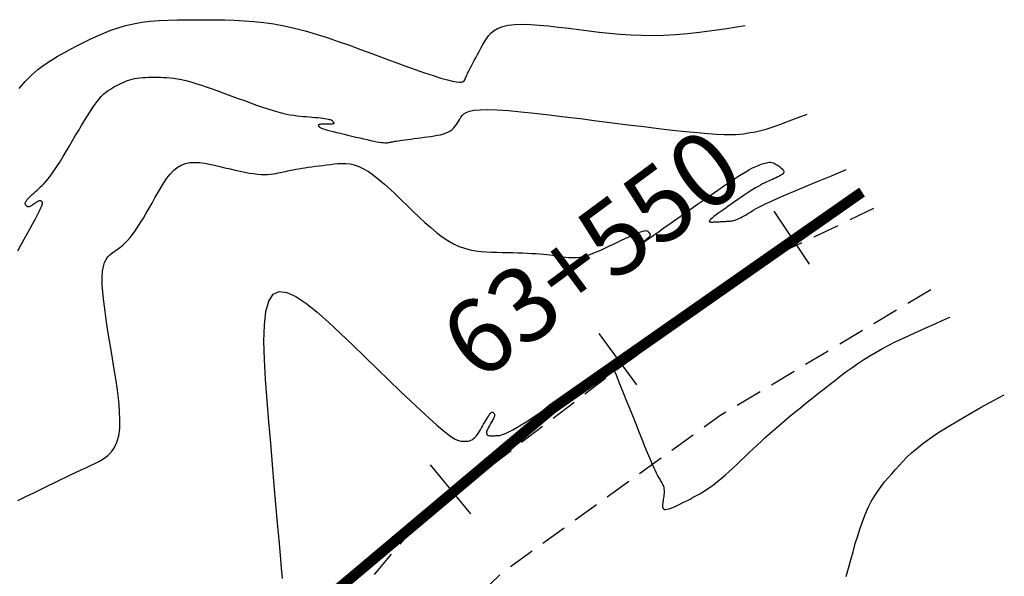
# Model space of a CAD drawing. Units: millimetres. Extents: x 63225 to 207706, y 370 to 8946593.
# Drawn here: x 188629 to 188676, y 8943493 to 8943519 of the extents above; entities that cross this region are included whole.
import ezdxf

# ---------------------------------------------------------------- set-up
doc = ezdxf.new("R2010")
doc.units = ezdxf.units.MM
doc.linetypes.add('DASHED', pattern=[0.75, 0.5, -0.25])
for name, color, linetype in [('CNIVEL_M', 42, 'Continuous'), ('CNIVEL_S', 36, 'Continuous'), ('EJE_ESTACA', 7, 'Continuous'), ('EJE_LINEA', 7, 'Continuous'), ('EJE_TEXTO', 1, 'Continuous'), ('TROCHA', 8, 'Continuous')]:
    doc.layers.add(name, color=color, linetype=linetype)

msp = doc.modelspace()

# ---------------------------------------------------------------- linework, layer by layer
at = {"layer": 'CNIVEL_M'}
msp.add_lwpolyline([(188641.622, 8943492.611), (188641.575, 8943493.112), (188641.52, 8943493.723), (188641.457, 8943494.434), (188641.387, 8943495.231), (188641.313, 8943496.101), (188641.234, 8943497.027), (188641.151, 8943497.997), (188641.066, 8943498.995), (188640.981, 8943500.008), (188640.897, 8943501.019), (188640.823, 8943502.006), (188640.77, 8943502.943), (188640.748, 8943503.806), (188640.768, 8943504.57), (188640.84, 8943505.211), (188640.975, 8943505.704), (188641.182, 8943506.024), (188641.469, 8943506.155), (188641.829, 8943506.114), (188642.251, 8943505.924), (188642.725, 8943505.611), (188643.241, 8943505.199), (188643.789, 8943504.713), (188644.357, 8943504.178), (188644.935, 8943503.618), (188645.514, 8943503.056), (188646.085, 8943502.502), (188646.64, 8943501.966), (188647.17, 8943501.456), (188647.669, 8943500.982), (188648.127, 8943500.551), (188648.537, 8943500.173), (188648.891, 8943499.856), (188649.184, 8943499.607), (188649.42, 8943499.42), (188649.608, 8943499.285), (188649.756, 8943499.194), (188649.871, 8943499.138), (188649.963, 8943499.108), (188650.039, 8943499.097), (188650.106, 8943499.093), (188650.172, 8943499.092), (188650.238, 8943499.092), (188650.304, 8943499.095), (188650.369, 8943499.102), (188650.433, 8943499.115), (188650.495, 8943499.136), (188650.557, 8943499.165), (188650.617, 8943499.204), (188650.675, 8943499.254), (188650.732, 8943499.314), (188650.787, 8943499.383), (188650.842, 8943499.46), (188650.895, 8943499.542), (188650.948, 8943499.628), (188651, 8943499.718), (188651.052, 8943499.808), (188651.104, 8943499.899), (188651.155, 8943499.988), (188651.205, 8943500.074), (188651.254, 8943500.155), (188651.299, 8943500.23), (188651.342, 8943500.296), (188651.381, 8943500.353), (188651.416, 8943500.398), (188651.446, 8943500.431), (188651.471, 8943500.452), (188651.493, 8943500.464), (188651.512, 8943500.468), (188651.528, 8943500.465), (188651.543, 8943500.457), (188651.556, 8943500.446), (188651.568, 8943500.434), (188651.581, 8943500.421), (188651.593, 8943500.407), (188651.603, 8943500.392), (188651.611, 8943500.376), (188651.617, 8943500.357), (188651.62, 8943500.335), (188651.619, 8943500.31), (188651.613, 8943500.28), (188651.602, 8943500.246), (188651.586, 8943500.208), (188651.567, 8943500.166), (188651.544, 8943500.122), (188651.519, 8943500.074), (188651.491, 8943500.026), (188651.463, 8943499.976), (188651.434, 8943499.925), (188651.404, 8943499.874), (188651.376, 8943499.824), (188651.348, 8943499.776), (188651.322, 8943499.729), (188651.298, 8943499.684), (188651.278, 8943499.643), (188651.26, 8943499.605), (188651.247, 8943499.572), (188651.238, 8943499.543), (188651.233, 8943499.519), (188651.231, 8943499.498), (188651.232, 8943499.48), (188651.235, 8943499.465), (188651.24, 8943499.452), (188651.247, 8943499.44), (188651.253, 8943499.428), (188651.26, 8943499.417), (188651.268, 8943499.406), (188651.277, 8943499.395), (188651.289, 8943499.385), (188651.303, 8943499.376), (188651.321, 8943499.368), (188651.343, 8943499.361), (188651.371, 8943499.356), (188651.404, 8943499.353), (188651.442, 8943499.351), (188651.485, 8943499.35), (188651.531, 8943499.351), (188651.581, 8943499.352), (188651.632, 8943499.354), (188651.685, 8943499.357), (188651.739, 8943499.36), (188651.794, 8943499.363), (188651.852, 8943499.369), (188651.917, 8943499.381), (188651.993, 8943499.402), (188652.084, 8943499.435), (188652.192, 8943499.482), (188652.323, 8943499.546), (188652.478, 8943499.631), (188652.662, 8943499.738), (188652.87, 8943499.866), (188653.101, 8943500.011), (188653.349, 8943500.171), (188653.612, 8943500.342), (188653.885, 8943500.522), (188654.166, 8943500.708), (188654.45, 8943500.897), (188654.735, 8943501.086), (188655.015, 8943501.272), (188655.286, 8943501.452), (188655.544, 8943501.623), (188655.784, 8943501.781), (188656.003, 8943501.925), (188656.195, 8943502.051), (188656.357, 8943502.155), (188656.485, 8943502.237), (188656.583, 8943502.298), (188656.654, 8943502.34), (188656.703, 8943502.367), (188656.735, 8943502.383), (188656.753, 8943502.389), (188656.763, 8943502.389), (188656.769, 8943502.387), (188656.773, 8943502.384), (188656.779, 8943502.381), (188656.784, 8943502.379), (188656.791, 8943502.378), (188656.799, 8943502.379), (188656.808, 8943502.382), (188656.819, 8943502.387), (188656.832, 8943502.394), (188656.847, 8943502.405), (188656.865, 8943502.418), (188656.884, 8943502.434), (188656.905, 8943502.452), (188656.927, 8943502.471), (188656.95, 8943502.491), (188656.973, 8943502.512), (188656.997, 8943502.534), (188657.02, 8943502.556), (188657.044, 8943502.577), (188657.066, 8943502.597), (188657.088, 8943502.616), (188657.108, 8943502.634), (188657.126, 8943502.649), (188657.141, 8943502.662), (188657.154, 8943502.672), (188657.165, 8943502.68), (188657.172, 8943502.684), (188657.177, 8943502.686), (188657.18, 8943502.686), (188657.182, 8943502.684), (188657.183, 8943502.681), (188657.183, 8943502.678), (188657.182, 8943502.673), (188657.182, 8943502.668), (188657.183, 8943502.659), (188657.189, 8943502.639), (188657.2, 8943502.605), (188657.22, 8943502.552), (188657.249, 8943502.475), (188657.29, 8943502.369), (188657.345, 8943502.23), (188657.414, 8943502.054), (188657.498, 8943501.843), (188657.593, 8943501.605), (188657.698, 8943501.342), (188657.811, 8943501.06), (188657.93, 8943500.763), (188658.052, 8943500.457), (188658.177, 8943500.146), (188658.302, 8943499.835), (188658.425, 8943499.528), (188658.545, 8943499.229), (188658.661, 8943498.943), (188658.771, 8943498.673), (188658.874, 8943498.424), (188658.967, 8943498.199), (188659.051, 8943498.003), (188659.122, 8943497.839), (188659.184, 8943497.704), (188659.237, 8943497.594), (188659.282, 8943497.504), (188659.322, 8943497.431), (188659.357, 8943497.37), (188659.389, 8943497.317), (188659.419, 8943497.268), (188659.449, 8943497.22), (188659.479, 8943497.172), (188659.507, 8943497.123), (188659.533, 8943497.072), (188659.556, 8943497.02), (188659.577, 8943496.965), (188659.593, 8943496.908), (188659.604, 8943496.847), (188659.61, 8943496.783), (188659.612, 8943496.717), (188659.609, 8943496.647), (188659.604, 8943496.575), (188659.595, 8943496.502), (188659.585, 8943496.427), (188659.573, 8943496.351), (188659.56, 8943496.275), (188659.548, 8943496.199), (188659.538, 8943496.125), (188659.534, 8943496.057), (188659.537, 8943495.995), (188659.551, 8943495.943), (188659.577, 8943495.904), (188659.619, 8943495.878), (188659.679, 8943495.87), (188659.759, 8943495.88), (188659.857, 8943495.907), (188659.97, 8943495.948), (188660.097, 8943496.002), (188660.233, 8943496.065), (188660.378, 8943496.135), (188660.527, 8943496.211), (188660.679, 8943496.288), (188660.832, 8943496.366), (188660.985, 8943496.446), (188661.14, 8943496.529), (188661.296, 8943496.617), (188661.455, 8943496.712), (188661.616, 8943496.814), (188661.781, 8943496.926), (188661.95, 8943497.05), (188662.124, 8943497.186), (188662.302, 8943497.333), (188662.483, 8943497.49), (188662.667, 8943497.655), (188662.854, 8943497.826), (188663.042, 8943498.002), (188663.232, 8943498.182), (188663.422, 8943498.363), (188663.612, 8943498.544), (188663.804, 8943498.726), (188663.998, 8943498.909), (188664.196, 8943499.094), (188664.399, 8943499.28), (188664.608, 8943499.469), (188664.824, 8943499.661), (188665.05, 8943499.856), (188665.284, 8943500.055), (188665.528, 8943500.258), (188665.778, 8943500.463), (188666.035, 8943500.671), (188666.297, 8943500.882), (188666.563, 8943501.093), (188666.831, 8943501.306), (188667.101, 8943501.519), (188667.37, 8943501.732), (188667.641, 8943501.944), (188667.913, 8943502.153), (188668.186, 8943502.359), (188668.462, 8943502.561), (188668.742, 8943502.757), (188669.025, 8943502.946), (188669.314, 8943503.127), (188669.607, 8943503.299), (188669.904, 8943503.463), (188670.206, 8943503.621), (188670.511, 8943503.773), (188670.818, 8943503.92), (188671.128, 8943504.064), (188671.439, 8943504.206), (188671.75, 8943504.346), (188672.063, 8943504.487), (188672.384, 8943504.631), (188672.72, 8943504.783), (188673.081, 8943504.945), (188673.082, 8943504.945)], dxfattribs=at)
at = {"layer": 'CNIVEL_S'}
for points in [[(188629.205, 8943515.734), (188629.495, 8943516.065), (188629.79, 8943516.359), (188630.089, 8943516.619), (188630.391, 8943516.85), (188630.695, 8943517.056), (188631.002, 8943517.244), (188631.311, 8943517.416), (188631.621, 8943517.579), (188631.931, 8943517.737), (188632.242, 8943517.894), (188632.554, 8943518.049), (188632.872, 8943518.198), (188633.195, 8943518.34), (188633.527, 8943518.472), (188633.87, 8943518.591), (188634.226, 8943518.695), (188634.597, 8943518.782), (188634.985, 8943518.849), (188635.387, 8943518.899), (188635.803, 8943518.934), (188636.229, 8943518.956), (188636.664, 8943518.968), (188637.106, 8943518.973), (188637.551, 8943518.973), (188637.999, 8943518.97), (188638.447, 8943518.967), (188638.897, 8943518.96), (188639.349, 8943518.947), (188639.806, 8943518.925), (188640.267, 8943518.891), (188640.735, 8943518.843), (188641.21, 8943518.776), (188641.695, 8943518.687), (188642.189, 8943518.576), (188642.693, 8943518.444), (188643.204, 8943518.293), (188643.722, 8943518.128), (188644.245, 8943517.95), (188644.772, 8943517.764), (188645.302, 8943517.571), (188645.833, 8943517.375), (188646.362, 8943517.18), (188646.884, 8943516.988), (188647.39, 8943516.804), (188647.871, 8943516.631), (188648.321, 8943516.474), (188648.731, 8943516.335), (188649.092, 8943516.219), (188649.398, 8943516.13), (188649.642, 8943516.07), (188649.831, 8943516.036), (188649.971, 8943516.025), (188650.071, 8943516.033), (188650.14, 8943516.056), (188650.184, 8943516.091), (188650.212, 8943516.133), (188650.232, 8943516.179), (188650.252, 8943516.226), (188650.272, 8943516.274), (188650.294, 8943516.326), (188650.319, 8943516.383), (188650.348, 8943516.447), (188650.383, 8943516.519), (188650.423, 8943516.6), (188650.471, 8943516.694), (188650.526, 8943516.8), (188650.589, 8943516.918), (188650.658, 8943517.045), (188650.731, 8943517.181), (188650.809, 8943517.324), (188650.89, 8943517.472), (188650.973, 8943517.623), (188651.057, 8943517.775), (188651.142, 8943517.928), (188651.233, 8943518.077), (188651.337, 8943518.219), (188651.46, 8943518.351), (188651.607, 8943518.47), (188651.785, 8943518.572), (188652.001, 8943518.654), (188652.26, 8943518.713), (188652.567, 8943518.746), (188652.918, 8943518.756), (188653.305, 8943518.746), (188653.724, 8943518.719), (188654.168, 8943518.678), (188654.63, 8943518.628), (188655.105, 8943518.57), (188655.586, 8943518.51), (188656.068, 8943518.449), (188656.552, 8943518.391), (188657.04, 8943518.338), (188657.534, 8943518.293), (188658.035, 8943518.258), (188658.545, 8943518.236), (188659.066, 8943518.229), (188659.6, 8943518.239), (188660.148, 8943518.27), (188660.71, 8943518.318), (188661.282, 8943518.382), (188661.864, 8943518.458), (188662.453, 8943518.545), (188663.047, 8943518.639), (188663.428, 8943518.703)], [(188629.137, 8943508.065), (188629.292, 8943508.342), (188629.444, 8943508.615), (188629.59, 8943508.879), (188629.729, 8943509.131), (188629.858, 8943509.367), (188629.974, 8943509.581), (188630.074, 8943509.771), (188630.155, 8943509.932), (188630.217, 8943510.061), (188630.261, 8943510.16), (188630.289, 8943510.235), (188630.304, 8943510.289), (188630.308, 8943510.327), (188630.305, 8943510.352), (188630.297, 8943510.368), (188630.286, 8943510.381), (188630.274, 8943510.392), (188630.262, 8943510.404), (188630.25, 8943510.414), (188630.236, 8943510.422), (188630.22, 8943510.428), (188630.203, 8943510.431), (188630.184, 8943510.431), (188630.161, 8943510.427), (188630.136, 8943510.419), (188630.109, 8943510.407), (188630.078, 8943510.391), (188630.046, 8943510.373), (188630.013, 8943510.353), (188629.978, 8943510.33), (188629.943, 8943510.307), (188629.907, 8943510.283), (188629.871, 8943510.259), (188629.836, 8943510.236), (188629.801, 8943510.214), (188629.768, 8943510.194), (188629.736, 8943510.177), (188629.705, 8943510.162), (188629.677, 8943510.152), (188629.652, 8943510.146), (188629.629, 8943510.145), (188629.609, 8943510.149), (188629.592, 8943510.156), (188629.576, 8943510.166), (188629.561, 8943510.18), (188629.548, 8943510.195), (188629.535, 8943510.211), (188629.523, 8943510.228), (188629.511, 8943510.245), (188629.501, 8943510.263), (188629.493, 8943510.283), (188629.49, 8943510.305), (188629.492, 8943510.331), (188629.502, 8943510.361), (188629.52, 8943510.396), (188629.547, 8943510.437), (188629.586, 8943510.485), (188629.635, 8943510.538), (188629.692, 8943510.597), (188629.757, 8943510.66), (188629.827, 8943510.726), (188629.902, 8943510.795), (188629.979, 8943510.865), (188630.058, 8943510.936), (188630.137, 8943511.008), (188630.217, 8943511.083), (188630.299, 8943511.163), (188630.384, 8943511.251), (188630.474, 8943511.351), (188630.569, 8943511.464), (188630.67, 8943511.594), (188630.778, 8943511.743), (188630.894, 8943511.913), (188631.018, 8943512.102), (188631.148, 8943512.308), (188631.283, 8943512.527), (188631.422, 8943512.758), (188631.564, 8943512.997), (188631.709, 8943513.241), (188631.854, 8943513.489), (188632, 8943513.736), (188632.144, 8943513.98), (188632.288, 8943514.217), (188632.429, 8943514.446), (188632.567, 8943514.662), (188632.701, 8943514.863), (188632.831, 8943515.045), (188632.956, 8943515.206), (188633.075, 8943515.343), (188633.189, 8943515.458), (188633.298, 8943515.554), (188633.404, 8943515.636), (188633.507, 8943515.704), (188633.607, 8943515.764), (188633.706, 8943515.817), (188633.805, 8943515.868), (188633.903, 8943515.917), (188634.002, 8943515.966), (188634.102, 8943516.013), (188634.205, 8943516.058), (188634.31, 8943516.1), (188634.418, 8943516.138), (188634.531, 8943516.171), (188634.648, 8943516.198), (188634.771, 8943516.22), (188634.899, 8943516.235), (188635.03, 8943516.246), (188635.165, 8943516.253), (188635.303, 8943516.257), (188635.442, 8943516.259), (188635.583, 8943516.259), (188635.725, 8943516.258), (188635.867, 8943516.257), (188636.012, 8943516.254), (188636.161, 8943516.247), (188636.318, 8943516.236), (188636.485, 8943516.217), (188636.663, 8943516.191), (188636.857, 8943516.154), (188637.067, 8943516.105), (188637.296, 8943516.043), (188637.542, 8943515.969), (188637.802, 8943515.885), (188638.074, 8943515.792), (188638.357, 8943515.693), (188638.646, 8943515.589), (188638.941, 8943515.481), (188639.237, 8943515.371), (188639.534, 8943515.262), (188639.829, 8943515.154), (188640.118, 8943515.049), (188640.4, 8943514.949), (188640.673, 8943514.854), (188640.933, 8943514.768), (188641.178, 8943514.691), (188641.407, 8943514.624), (188641.616, 8943514.569), (188641.809, 8943514.525), (188641.987, 8943514.49), (188642.153, 8943514.463), (188642.308, 8943514.442), (188642.457, 8943514.426), (188642.601, 8943514.413), (188642.742, 8943514.401), (188642.882, 8943514.389), (188643.021, 8943514.378), (188643.156, 8943514.366), (188643.284, 8943514.354), (188643.405, 8943514.342), (188643.516, 8943514.329), (188643.616, 8943514.316), (188643.701, 8943514.302), (188643.772, 8943514.288), (188643.828, 8943514.273), (188643.873, 8943514.258), (188643.908, 8943514.243), (188643.936, 8943514.227), (188643.957, 8943514.211), (188643.974, 8943514.194), (188643.99, 8943514.178), (188644.005, 8943514.162), (188644.019, 8943514.146), (188644.03, 8943514.13), (188644.039, 8943514.115), (188644.043, 8943514.101), (188644.042, 8943514.089), (188644.035, 8943514.078), (188644.02, 8943514.069), (188643.997, 8943514.061), (188643.967, 8943514.056), (188643.93, 8943514.052), (188643.888, 8943514.049), (188643.841, 8943514.047), (188643.792, 8943514.046), (188643.74, 8943514.046), (188643.687, 8943514.045), (188643.635, 8943514.045), (188643.583, 8943514.045), (188643.533, 8943514.044), (188643.486, 8943514.042), (188643.443, 8943514.04), (188643.404, 8943514.037), (188643.372, 8943514.033), (188643.346, 8943514.027), (188643.327, 8943514.02), (188643.316, 8943514.011), (188643.31, 8943514.002), (188643.308, 8943513.991), (188643.311, 8943513.98), (188643.317, 8943513.968), (188643.324, 8943513.955), (188643.333, 8943513.943), (188643.342, 8943513.93), (188643.353, 8943513.917), (188643.371, 8943513.903), (188643.397, 8943513.887), (188643.433, 8943513.869), (188643.484, 8943513.849), (188643.551, 8943513.826), (188643.638, 8943513.799), (188643.746, 8943513.769), (188643.873, 8943513.735), (188644.017, 8943513.698), (188644.175, 8943513.658), (188644.344, 8943513.616), (188644.522, 8943513.573), (188644.704, 8943513.529), (188644.89, 8943513.485), (188645.076, 8943513.44), (188645.259, 8943513.396), (188645.438, 8943513.354), (188645.61, 8943513.315), (188645.772, 8943513.279), (188645.924, 8943513.246), (188646.061, 8943513.219), (188646.182, 8943513.198), (188646.286, 8943513.183), (188646.373, 8943513.174), (188646.447, 8943513.169), (188646.509, 8943513.169), (188646.561, 8943513.172), (188646.607, 8943513.178), (188646.649, 8943513.185), (188646.688, 8943513.193), (188646.727, 8943513.202), (188646.767, 8943513.21), (188646.812, 8943513.219), (188646.863, 8943513.228), (188646.921, 8943513.239), (188646.989, 8943513.25), (188647.068, 8943513.262), (188647.162, 8943513.276), (188647.269, 8943513.291), (188647.391, 8943513.308), (188647.524, 8943513.326), (188647.666, 8943513.344), (188647.817, 8943513.364), (188647.973, 8943513.384), (188648.133, 8943513.404), (188648.295, 8943513.425), (188648.457, 8943513.446), (188648.617, 8943513.468), (188648.774, 8943513.492), (188648.925, 8943513.519), (188649.069, 8943513.55), (188649.204, 8943513.586), (188649.329, 8943513.629), (188649.441, 8943513.679), (188649.539, 8943513.736), (188649.624, 8943513.801), (188649.699, 8943513.872), (188649.765, 8943513.948), (188649.824, 8943514.029), (188649.877, 8943514.112), (188649.927, 8943514.198), (188649.975, 8943514.284), (188650.024, 8943514.37), (188650.085, 8943514.454), (188650.168, 8943514.531), (188650.284, 8943514.6), (188650.444, 8943514.658), (188650.66, 8943514.702), (188650.943, 8943514.728), (188651.303, 8943514.734), (188651.748, 8943514.718), (188652.271, 8943514.683), (188652.86, 8943514.63), (188653.505, 8943514.563), (188654.195, 8943514.485), (188654.917, 8943514.398), (188655.662, 8943514.305), (188656.418, 8943514.21), (188657.174, 8943514.114), (188657.921, 8943514.02), (188658.648, 8943513.93), (188659.347, 8943513.846), (188660.008, 8943513.769), (188660.622, 8943513.702), (188661.178, 8943513.646), (188661.668, 8943513.604), (188662.084, 8943513.576), (188662.435, 8943513.561), (188662.728, 8943513.557), (188662.973, 8943513.564), (188663.181, 8943513.577), (188663.36, 8943513.597), (188663.519, 8943513.62), (188663.67, 8943513.645), (188663.821, 8943513.671), (188663.986, 8943513.704), (188664.179, 8943513.75), (188664.415, 8943513.816), (188664.706, 8943513.907), (188665.068, 8943514.032), (188665.514, 8943514.195), (188666.058, 8943514.404), (188666.361, 8943514.524)], [(188629.149, 8943496.289), (188629.527, 8943496.478), (188629.89, 8943496.658), (188630.236, 8943496.829), (188630.561, 8943496.989), (188630.863, 8943497.136), (188631.144, 8943497.272), (188631.408, 8943497.398), (188631.657, 8943497.517), (188631.894, 8943497.628), (188632.122, 8943497.735), (188632.344, 8943497.838), (188632.563, 8943497.94), (188632.781, 8943498.043), (188632.995, 8943498.153), (188633.198, 8943498.276), (188633.387, 8943498.421), (188633.556, 8943498.593), (188633.702, 8943498.799), (188633.818, 8943499.047), (188633.901, 8943499.344), (188633.946, 8943499.693), (188633.958, 8943500.091), (188633.94, 8943500.53), (188633.898, 8943501.004), (188633.837, 8943501.506), (188633.762, 8943502.028), (188633.677, 8943502.564), (188633.586, 8943503.107), (188633.496, 8943503.65), (188633.409, 8943504.186), (188633.327, 8943504.707), (188633.255, 8943505.206), (188633.195, 8943505.675), (188633.15, 8943506.107), (188633.123, 8943506.495), (188633.118, 8943506.831), (188633.136, 8943507.111), (188633.175, 8943507.339), (188633.232, 8943507.523), (188633.304, 8943507.67), (188633.388, 8943507.787), (188633.482, 8943507.883), (188633.581, 8943507.963), (188633.684, 8943508.036), (188633.787, 8943508.108), (188633.891, 8943508.183), (188633.995, 8943508.264), (188634.102, 8943508.352), (188634.21, 8943508.452), (188634.321, 8943508.564), (188634.436, 8943508.693), (188634.554, 8943508.841), (188634.676, 8943509.009), (188634.802, 8943509.196), (188634.931, 8943509.4), (188635.063, 8943509.617), (188635.197, 8943509.844), (188635.332, 8943510.08), (188635.469, 8943510.321), (188635.606, 8943510.565), (188635.743, 8943510.808), (188635.882, 8943511.047), (188636.025, 8943511.276), (188636.173, 8943511.491), (188636.327, 8943511.687), (188636.49, 8943511.86), (188636.662, 8943512.004), (188636.847, 8943512.115), (188637.045, 8943512.189), (188637.254, 8943512.231), (188637.473, 8943512.244), (188637.701, 8943512.233), (188637.936, 8943512.203), (188638.175, 8943512.16), (188638.418, 8943512.106), (188638.663, 8943512.048), (188638.908, 8943511.99), (188639.15, 8943511.932), (188639.389, 8943511.878), (188639.621, 8943511.827), (188639.845, 8943511.781), (188640.059, 8943511.742), (188640.26, 8943511.711), (188640.447, 8943511.689), (188640.619, 8943511.676), (188640.776, 8943511.673), (188640.92, 8943511.678), (188641.055, 8943511.689), (188641.181, 8943511.705), (188641.301, 8943511.725), (188641.417, 8943511.748), (188641.531, 8943511.772), (188641.645, 8943511.796), (188641.759, 8943511.82), (188641.876, 8943511.845), (188641.996, 8943511.869), (188642.12, 8943511.893), (188642.249, 8943511.917), (188642.385, 8943511.941), (188642.527, 8943511.964), (188642.678, 8943511.988), (188642.836, 8943512.011), (188642.999, 8943512.034), (188643.169, 8943512.057), (188643.342, 8943512.081), (188643.518, 8943512.103), (188643.696, 8943512.126), (188643.876, 8943512.149), (188644.056, 8943512.171), (188644.237, 8943512.189), (188644.421, 8943512.198), (188644.61, 8943512.193), (188644.805, 8943512.169), (188645.007, 8943512.124), (188645.218, 8943512.051), (188645.439, 8943511.946), (188645.672, 8943511.806), (188645.916, 8943511.635), (188646.168, 8943511.436), (188646.428, 8943511.215), (188646.694, 8943510.976), (188646.964, 8943510.723), (188647.237, 8943510.461), (188647.512, 8943510.194), (188647.787, 8943509.928), (188648.061, 8943509.665), (188648.335, 8943509.411), (188648.608, 8943509.169), (188648.879, 8943508.943), (188649.149, 8943508.738), (188649.417, 8943508.557), (188649.682, 8943508.404), (188649.944, 8943508.283), (188650.204, 8943508.19), (188650.462, 8943508.122), (188650.718, 8943508.074), (188650.973, 8943508.043), (188651.226, 8943508.024), (188651.479, 8943508.013), (188651.732, 8943508.006), (188651.984, 8943507.999), (188652.234, 8943507.993), (188652.481, 8943507.986), (188652.721, 8943507.978), (188652.952, 8943507.97), (188653.174, 8943507.961), (188653.383, 8943507.951), (188653.578, 8943507.939), (188653.758, 8943507.926), (188653.923, 8943507.912), (188654.076, 8943507.896), (188654.218, 8943507.88), (188654.353, 8943507.863), (188654.481, 8943507.845), (188654.606, 8943507.827), (188654.728, 8943507.808), (188654.85, 8943507.79), (188654.973, 8943507.774), (188655.098, 8943507.761), (188655.227, 8943507.753), (188655.36, 8943507.753), (188655.498, 8943507.76), (188655.642, 8943507.778), (188655.794, 8943507.808), (188655.954, 8943507.851), (188656.121, 8943507.906), (188656.295, 8943507.972), (188656.474, 8943508.045), (188656.658, 8943508.126), (188656.844, 8943508.212), (188657.033, 8943508.301), (188657.223, 8943508.392), (188657.412, 8943508.483), (188657.599, 8943508.573), (188657.78, 8943508.659), (188657.954, 8943508.739), (188658.116, 8943508.813), (188658.265, 8943508.877), (188658.398, 8943508.932), (188658.512, 8943508.974), (188658.605, 8943509.002), (188658.68, 8943509.019), (188658.738, 8943509.025), (188658.783, 8943509.022), (188658.817, 8943509.012), (188658.843, 8943508.997), (188658.864, 8943508.979), (188658.882, 8943508.958), (188658.899, 8943508.938), (188658.916, 8943508.917), (188658.93, 8943508.896), (188658.941, 8943508.873), (188658.948, 8943508.85), (188658.949, 8943508.825), (188658.944, 8943508.798), (188658.932, 8943508.77), (188658.911, 8943508.739), (188658.884, 8943508.706), (188658.849, 8943508.672), (188658.81, 8943508.636), (188658.766, 8943508.599), (188658.719, 8943508.561), (188658.67, 8943508.522), (188658.62, 8943508.484), (188658.57, 8943508.445), (188658.527, 8943508.412), (188658.496, 8943508.386), (188658.482, 8943508.374), (188658.492, 8943508.378), (188658.532, 8943508.403), (188658.608, 8943508.454), (188658.725, 8943508.535), (188658.888, 8943508.648), (188659.093, 8943508.791), (188659.333, 8943508.959), (188659.603, 8943509.149), (188659.897, 8943509.355), (188660.208, 8943509.574), (188660.532, 8943509.802), (188660.862, 8943510.034), (188661.191, 8943510.266), (188661.517, 8943510.495), (188661.835, 8943510.717), (188662.141, 8943510.93), (188662.43, 8943511.13), (188662.7, 8943511.314), (188662.945, 8943511.479), (188663.162, 8943511.621), (188663.348, 8943511.739), (188663.506, 8943511.834), (188663.64, 8943511.91), (188663.753, 8943511.97), (188663.85, 8943512.017), (188663.936, 8943512.054), (188664.013, 8943512.085), (188664.086, 8943512.113), (188664.159, 8943512.141), (188664.231, 8943512.167), (188664.302, 8943512.191), (188664.372, 8943512.212), (188664.441, 8943512.229), (188664.507, 8943512.242), (188664.571, 8943512.248), (188664.633, 8943512.247), (188664.691, 8943512.239), (188664.747, 8943512.224), (188664.8, 8943512.202), (188664.851, 8943512.176), (188664.901, 8943512.146), (188664.95, 8943512.113), (188664.997, 8943512.078), (188665.045, 8943512.042), (188665.092, 8943512.005), (188665.137, 8943511.969), (188665.177, 8943511.932), (188665.211, 8943511.896), (188665.237, 8943511.859), (188665.252, 8943511.822), (188665.255, 8943511.785), (188665.242, 8943511.748), (188665.214, 8943511.71), (188665.171, 8943511.672), (188665.114, 8943511.634), (188665.048, 8943511.596), (188664.973, 8943511.558), (188664.891, 8943511.519), (188664.805, 8943511.48), (188664.718, 8943511.442), (188664.629, 8943511.403), (188664.54, 8943511.363), (188664.448, 8943511.321), (188664.354, 8943511.275), (188664.255, 8943511.226), (188664.151, 8943511.171), (188664.041, 8943511.109), (188663.924, 8943511.041), (188663.799, 8943510.963), (188663.666, 8943510.879), (188663.527, 8943510.788), (188663.383, 8943510.691), (188663.235, 8943510.59), (188663.084, 8943510.486), (188662.931, 8943510.38), (188662.777, 8943510.273), (188662.623, 8943510.166), (188662.472, 8943510.06), (188662.328, 8943509.958), (188662.193, 8943509.862), (188662.07, 8943509.772), (188661.963, 8943509.69), (188661.875, 8943509.619), (188661.808, 8943509.56), (188661.766, 8943509.514), (188661.745, 8943509.479), (188661.743, 8943509.456), (188661.757, 8943509.44), (188661.783, 8943509.432), (188661.819, 8943509.428), (188661.861, 8943509.428), (188661.906, 8943509.43), (188661.951, 8943509.432), (188661.997, 8943509.434), (188662.042, 8943509.436), (188662.088, 8943509.439), (188662.134, 8943509.441), (188662.179, 8943509.443), (188662.225, 8943509.445), (188662.27, 8943509.448), (188662.316, 8943509.45), (188662.362, 8943509.452), (188662.408, 8943509.455), (188662.453, 8943509.457), (188662.499, 8943509.46), (188662.545, 8943509.463), (188662.591, 8943509.465), (188662.637, 8943509.468), (188662.682, 8943509.471), (188662.729, 8943509.474), (188662.777, 8943509.479), (188662.828, 8943509.487), (188662.881, 8943509.499), (188662.938, 8943509.514), (188663, 8943509.535), (188663.067, 8943509.561), (188663.139, 8943509.594), (188663.217, 8943509.633), (188663.299, 8943509.677), (188663.385, 8943509.725), (188663.474, 8943509.776), (188663.565, 8943509.83), (188663.658, 8943509.886), (188663.751, 8943509.943), (188663.846, 8943510), (188663.951, 8943510.061), (188664.076, 8943510.13), (188664.23, 8943510.209), (188664.424, 8943510.304), (188664.667, 8943510.417), (188664.969, 8943510.552), (188665.34, 8943510.714), (188665.787, 8943510.904), (188666.303, 8943511.12), (188666.878, 8943511.358), (188667.502, 8943511.615), (188668.166, 8943511.887), (188668.201, 8943511.901)], [(188668.202, 8943492.716), (188668.306, 8943493.106), (188668.412, 8943493.496), (188668.518, 8943493.883), (188668.626, 8943494.264), (188668.737, 8943494.636), (188668.853, 8943494.995), (188668.974, 8943495.338), (188669.1, 8943495.662), (188669.234, 8943495.965), (188669.376, 8943496.243), (188669.525, 8943496.5), (188669.68, 8943496.737), (188669.841, 8943496.959), (188670.005, 8943497.169), (188670.172, 8943497.369), (188670.342, 8943497.562), (188670.513, 8943497.753), (188670.685, 8943497.943), (188670.864, 8943498.136), (188671.059, 8943498.334), (188671.276, 8943498.539), (188671.523, 8943498.754), (188671.807, 8943498.982), (188672.137, 8943499.224), (188672.519, 8943499.484), (188672.959, 8943499.762), (188673.451, 8943500.058), (188673.989, 8943500.369), (188674.564, 8943500.692), (188675.169, 8943501.025), (188675.65, 8943501.286)]]:
    msp.add_lwpolyline(points, dxfattribs=at)
at = {"layer": 'EJE_ESTACA'}
for p, q in [((188666.458, 8943507.443), (188664.8, 8943509.943)), ((188658.328, 8943501.753), (188656.547, 8943504.167)), ((188650.492, 8943495.663), (188648.592, 8943497.985))]:
    msp.add_line(p, q, dxfattribs=at)
at = {"layer": 'EJE_LINEA', "const_width": 0.5}
msp.add_lwpolyline([(188668.943, 8943510.844, 0.111815), (188606.671, 8943448.173)], format="xyb", dxfattribs=at)
at = {"layer": 'TROCHA', "linetype": 'DASHED', "ltscale": 2.5, "flags": 128}
for points in [[(188669.49, 8943510.064), (188665.039, 8943507.941), (188657.447, 8943502.511), (188648.079, 8943495.343), (188634.961, 8943479.771), (188629.475, 8943473.726), (188619.752, 8943463.726), (188613.052, 8943456.7), (188607.16, 8943447.667), (188584.94, 8943409.653), (188580.075, 8943402.25), (188573.659, 8943393.295), (188566.812, 8943383.45), (188558.942, 8943373.685), (188551.195, 8943366.202), (188541.798, 8943360.871), (188531.29, 8943355.529), (188520.111, 8943348.791), (188507.729, 8943339.852), (188498.91, 8943333.665), (188486.769, 8943324.363), (188476.013, 8943315.579), (188464.547, 8943306.801), (188452.246, 8943297.807), (188441.288, 8943289.176), (188431.062, 8943276.235), (188423.567, 8943260.088), (188421.538, 8943248.074), (188420.627, 8943232.602), (188419.038, 8943220.274), (188410.753, 8943208.876), (188398.453, 8943198.552), (188387.18, 8943191.539), (188382.576, 8943183.549), (188381.936, 8943175.549), (188383.854, 8943172.127), (188388.739, 8943166.038), (188395.822, 8943160.208), (188398.765, 8943155.156), (188395.169, 8943147.91), (188383.119, 8943136.161), (188375.088, 8943128.651), (188369.044, 8943124.193), (188366.548, 8943117.482), (188365.084, 8943109.88), (188364.674, 8943101.27), (188364.97, 8943089.252), (188363.974, 8943075.999), (188360.519, 8943062.994), (188353.201, 8943053.836), (188342.236, 8943044.661), (188332.871, 8943036.751), (188325.135, 8943029.993), (188316.667, 8943022.11), (188308.581, 8943014.456), (188306.617, 8943012.669), (188297.371, 8943003.328), (188293.028, 8942996.791), (188289.279, 8942992.663), (188280.951, 8942983.024), (188271.824, 8942974.991), (188261.286, 8942967.904), (188257.517, 8942966.785), (188245.351, 8942958.301), (188241.633, 8942954.907), (188238.078, 8942951.505), (188231.099, 8942947.305), (188224.006, 8942946.371), (188216.781, 8942947.642), (188207.655, 8942948.926), (188198.42, 8942953.063), (188193.382, 8942955.8), (188183.508, 8942959.823), (188182.034, 8942960.458), (188167.142, 8942960.408), (188155.657, 8942956.708), (188140.018, 8942954.925), (188130.628, 8942954.915), (188116.461, 8942952.811), (188103.694, 8942947.764), (188092.583, 8942940.624), (188080.314, 8942933.432), (188070.213, 8942927.701), (188057.817, 8942920.78), (188042.319, 8942912.013), (188029.297, 8942903.307), (188015.013, 8942895.2), (188001.433, 8942888.601), (187975.592, 8942876.055), (187962.839, 8942869.002), (187946.136, 8942860.299), (187930.917, 8942854.252), (187920.326, 8942847.314), (187907.051, 8942832.876), (187897.074, 8942821.467), (187884.536, 8942807.858), (187869.545, 8942792.707), (187855.135, 8942781.812), (187844.668, 8942776.957), (187826.721, 8942774.257), (187807.425, 8942773.607), (187797.462, 8942773.133), (187786.301, 8942773.529), (187778.772, 8942774.388), (187766.413, 8942777.728), (187761.808, 8942778.717), (187750.996, 8942783.695), (187742.881, 8942788.136), (187735.943, 8942793.919), (187728.312, 8942800.82), (187720.102, 8942807.508), (187712.073, 8942815.205), (187702.932, 8942823.736), (187693.282, 8942830.026), (187683.281, 8942837.459), (187671.833, 8942842.402), (187661.275, 8942846.274), (187650.416, 8942853.105), (187640.285, 8942862.792), (187630.842, 8942875.402), (187627.681, 8942882.404), (187626.387, 8942890.344), (187628.738, 8942893.983), (187632.677, 8942897.126), (187633.465, 8942897.58), (187637.339, 8942901.587), (187639.448, 8942905.637), (187639.005, 8942911.386), (187633.7, 8942919.738), (187625.545, 8942924.47), (187617.989, 8942928.777), (187608.604, 8942933.672), (187595.573, 8942937.591), (187586.739, 8942942.721), (187578.15, 8942950.361), (187569.867, 8942959.419), (187565.193, 8942964.46)], [(188672.179, 8943506.232), (188662.232, 8943500.283), (188651.938, 8943492.859), (188643.601, 8943484.778), (188636.151, 8943476.966), (188629.618, 8943470.124), (188622.062, 8943462.284), (188616.161, 8943455.042), (188610.304, 8943444.972), (188602.202, 8943430.874), (188600.76, 8943427.412), (188597.107, 8943422.348), (188591.638, 8943414.774), (188586.724, 8943406.625), (188581.66, 8943398.25), (188575.87, 8943390.328), (188570.343, 8943382.188), (188563.775, 8943375.188), (188561.326, 8943371.299), (188557.398, 8943367.792), (188553.492, 8943363.733), (188549.151, 8943361.38), (188542.636, 8943357.507), (188527.128, 8943348.632), (188517.866, 8943341.882), (188514.764, 8943339.44), (188509.781, 8943336.414), (188501.046, 8943329.712), (188491.872, 8943322.975), (188484.105, 8943316.625), (188474.059, 8943307.863), (188462.41, 8943299.063), (188453.619, 8943291.835), (188441.887, 8943283.452), (188433.087, 8943271.687), (188428.188, 8943261.278), (188426.881, 8943246.273), (188426.177, 8943233.47), (188424.301, 8943222.371), (188422.908, 8943216.545), (188420.486, 8943213.18), (188415.103, 8943205.446), (188407.703, 8943199.846), (188403.774, 8943196.699), (188399.607, 8943195.123), (188390.155, 8943188.005), (188387.27, 8943183.558), (188387.534, 8943174.312), (188390.403, 8943168.934), (188398.06, 8943162.585), (188404.222, 8943157.888), (188405.604, 8943154.836), (188405.468, 8943152.948), (188403.05, 8943148.695), (188396.892, 8943142.541), (188386.155, 8943132.917), (188378.892, 8943126.764), (188372.081, 8943120.821), (188368.38, 8943115.691), (188367.421, 8943106.459), (188367.774, 8943100.486), (188368.144, 8943091.197), (188368.072, 8943082.411), (188367.779, 8943073.492), (188366.245, 8943065.272), (188365.646, 8943061.948), (188364.042, 8943056.632), (188360.156, 8943050.911), (188358.085, 8943049.226), (188350.62, 8943043.1), (188349.854, 8943042.005), (188343.281, 8943037.624), (188339.12, 8943034.794), (188335.337, 8943031.651), (188329.447, 8943026.326), (188326.282, 8943023.375), (188320.627, 8943018.433), (188316.183, 8943015.383), (188311.877, 8943010.583), (188307.762, 8943007.587), (188299.6, 8942999.131), (188291.503, 8942988.742), (188283.009, 8942980.143), (188276.153, 8942975.217), (188274.232, 8942972.772), (188263.35, 8942964.28), (188251.583, 8942958.011), (188245.433, 8942953.601), (188241.299, 8942949.572), (188232.629, 8942944.132), (188221.538, 8942941.714), (188209.818, 8942944.351), (188196.654, 8942950.173), (188191.706, 8942952.936), (188181.93, 8942956.265), (188165.034, 8942955.693), (188157.156, 8942953.498), (188144.699, 8942951.649), (188136.565, 8942951.683), (188127.667, 8942951.64), (188118.525, 8942949.338), (188106.973, 8942944.038), (188096.201, 8942936.828), (188086.31, 8942930.811), (188077.23, 8942926.372), (188070.344, 8942923.196), (188062.213, 8942919.096), (188052.115, 8942913.245), (188034.009, 8942902.292), (188021.641, 8942894.021), (188013.239, 8942890.575), (188008.24, 8942886.934), (187988.833, 8942877.935), (187978.008, 8942871.503), (187965.825, 8942864.722), (187957.608, 8942860.365), (187949.444, 8942856.805), (187940.153, 8942854.321), (187934.449, 8942851.829), (187930.936, 8942851.277), (187923.064, 8942844.638), (187912.201, 8942832.739), (187904.184, 8942823.578), (187897.713, 8942817.48), (187892.291, 8942810.539), (187885.659, 8942802.998), (187882.736, 8942799.314), (187878.977, 8942796.687), (187874.764, 8942790.266), (187873.218, 8942789.082), (187865.426, 8942783.361), (187864.007, 8942782.181), (187858.676, 8942778.387), (187850.334, 8942774.616), (187848.667, 8942773.781), (187839.565, 8942772.497), (187834.165, 8942770.97), (187830.207, 8942771.827), (187826.081, 8942771.157), (187820.075, 8942771.678), (187809.997, 8942769.532), (187795.311, 8942766.215), (187785.662, 8942768.707), (187774.563, 8942770.875), (187766.291, 8942772.423), (187760.857, 8942774.883), (187750.096, 8942780.098), (187741.519, 8942784.287), (187733.526, 8942789.778), (187726.012, 8942795.839), (187717.649, 8942803.025), (187709.878, 8942811.642), (187700.438, 8942819.677), (187691.937, 8942826.315), (187680.924, 8942833.93), (187667.344, 8942839.587), (187654.36, 8942842.564), (187645.011, 8942848.091), (187634.202, 8942860.698), (187627.308, 8942869.507), (187620.699, 8942875.252), (187617.213, 8942880.356), (187616.96, 8942891.146), (187620.122, 8942895.768), (187626.193, 8942897.541), (187629.732, 8942900.095), (187631.56, 8942903.402), (187631.743, 8942906.661), (187630.949, 8942910.358), (187629.166, 8942917.198), (187624.03, 8942921.253), (187618.828, 8942924.641), (187610.625, 8942927.946), (187601.832, 8942931.005), (187594.267, 8942933.575), (187589.153, 8942933.429), (187581.485, 8942941.336), (187574.616, 8942947.719), (187566.546, 8942956.516), (187562.357, 8942962.102)]]:
    msp.add_lwpolyline(points, dxfattribs=at)

# ---------------------------------------------------------------- texts
at = {"layer": 'EJE_TEXTO'}
msp.add_text('63+550', height=3.5, rotation=36.4194, dxfattribs=at).set_placement((188650.828, 8943501.812))

doc.saveas('drawing.dxf')
